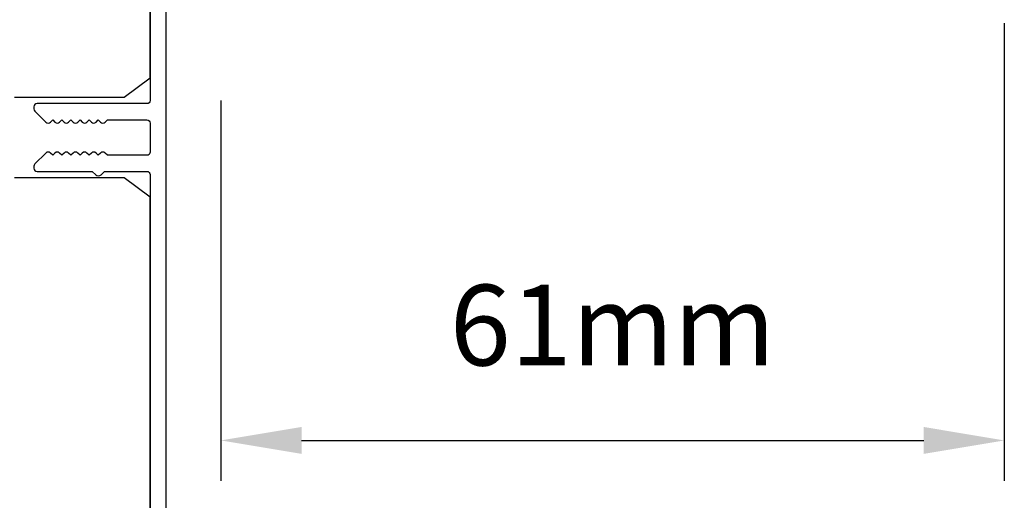
# Model space of a CAD drawing. Extents: x -10636 to 2013, y 1156 to 3623.
# Drawn here: x -9858 to -9782, y 2578 to 2615 of the extents above; entities that cross this region are included whole.
import ezdxf

# ---------------------------------------------------------------- set-up
doc = ezdxf.new("R2010")
doc.units = 0
doc.header["$LTSCALE"] = 250
doc.header["$MEASUREMENT"] = 0
doc.header["$PDMODE"] = 3
doc.header["$PDSIZE"] = -2
doc.layers.get('DEFPOINTS').update_dxf_attribs({"color": 2, "linetype": 'CONTINUOUS'})
doc.layers.add('2', color=2, linetype='CONTINUOUS', lineweight=25)
doc.layers.add('Visible (ANSI)', color=7, linetype='CONTINUOUS', lineweight=25)
doc.styles.add('ROMANS', font='romans')
doc.dimstyles.new('LWDEC$0', dxfattribs={"dimscale": 0.125, "dimtxt": 2.5, "dimasz": 1, "dimexe": 1.25, "dimexo": 3, "dimgap": 2, "dimtad": 1, "dimtoh": 1, "dimdec": 4, "dimzin": 11, "dimdsep": 46, "dimlunit": 5, "dimtxsty": 'ROMANS', "dimcen": 0, "dimdle": 1.5, "dimazin": 0, "dimtfac": 1, "dimtdec": 4, "dimtix": 1, "dimtmove": 0, "dimatfit": 3, "dimfxl": 0, "dimfrac": 2, "dimtzin": 0, "dimarcsym": 0})

# ---------------------------------------------------------------- blocks, each defined once
blk = doc.blocks.new('*D193')
at = {"layer": '2', "color": 0, "linetype": 'ByBlock', "lineweight": -2}
for p, q in [((-9781.746, 2615.207), (-9781.746, 2579.736)), ((-9842.496, 2609.207), (-9842.496, 2579.736)), ((-9836.246, 2582.861), (-9787.996, 2582.861))]:
    blk.add_line(p, q, dxfattribs=at)
at = {"layer": '2', "color": 0}
for points in [[(-9836.246, 2583.903), (-9836.246, 2581.82), (-9842.496, 2582.861)], [(-9787.996, 2583.903), (-9787.996, 2581.82), (-9781.746, 2582.861)]]:
    blk.add_solid(points, dxfattribs=at)
at = {"layer": 'DEFPOINTS', "color": 0}
for p in [(-9781.746, 2622.707), (-9842.496, 2616.707), (-9781.746, 2582.861)]:
    blk.add_point(p, dxfattribs=at)
at = {"layer": '2', "color": 0, "insert": (-9812.121, 2590.986), "char_height": 6.25, "attachment_point": 5, "style": 'ROMANS'}
blk.add_mtext('61mm', dxfattribs=at)

msp = doc.modelspace()

# ---------------------------------------------------------------- linework, layer by layer
at = {"layer": 'Visible (ANSI)'}
for points in [[(-9858.49636, 2609.45708), (-9849.99636, 2609.45708), (-9847.99636, 2610.95708), (-9847.99636, 2625.20708), (-9848.99636, 2625.20708), (-9848.99636, 2628.20708), (-9847.99636, 2628.20708), (-9847.99636, 2630.45708), (-9860.74636, 2630.45708)], [(-9847.99636, 2562.70708), (-9847.99636, 2601.70708), (-9849.99636, 2603.20708), (-9858.49636, 2603.20708)]]:
    msp.add_lwpolyline(points, dxfattribs=at)
at = {"layer": 'Visible (ANSI)', "color": 3}
for points in [[(-9847.99636, 2626.25787), (-9847.99636, 2609.20708, -0.41421356), (-9848.24636, 2608.95708), (-9856.74636, 2608.95708, 0.41421356), (-9856.99636, 2608.70708), (-9856.99636, 2608.55708, 0.19891237), (-9856.92313, 2608.3803), (-9856.07313, 2607.5303, 0.41421356), (-9855.71958, 2607.5303), (-9855.5428, 2607.70708), (-9855.36603, 2607.5303, 0.41421356), (-9855.01247, 2607.5303), (-9854.8357, 2607.70708), (-9854.65892, 2607.5303, 0.41421356), (-9854.30537, 2607.5303), (-9854.12859, 2607.70708), (-9853.95181, 2607.5303, 0.41421356), (-9853.59826, 2607.5303), (-9853.42148, 2607.70708), (-9853.24471, 2607.5303, 0.41421356), (-9852.89115, 2607.5303), (-9852.71438, 2607.70708), (-9852.5376, 2607.5303, 0.41421356), (-9852.18405, 2607.5303), (-9852.00727, 2607.70708), (-9851.83049, 2607.5303, 0.41421356), (-9851.47694, 2607.5303), (-9851.30016, 2607.70708), (-9848.24636, 2607.70708, -0.41421356), (-9847.99636, 2607.45708), (-9847.99636, 2605.20708, -0.41421356), (-9848.24636, 2604.95708), (-9851.30016, 2604.95708), (-9851.47694, 2605.13386, 0.41421356), (-9851.83049, 2605.13386), (-9852.00727, 2604.95708), (-9852.18405, 2605.13386, 0.41421356), (-9852.5376, 2605.13386), (-9852.71438, 2604.95708), (-9852.89115, 2605.13386, 0.41421356), (-9853.24471, 2605.13386), (-9853.42148, 2604.95708), (-9853.59826, 2605.13386, 0.41421356), (-9853.95181, 2605.13386), (-9854.12859, 2604.95708), (-9854.30537, 2605.13386, 0.41421356), (-9854.65892, 2605.13386), (-9854.8357, 2604.95708), (-9855.01247, 2605.13386, 0.41421356), (-9855.36603, 2605.13386), (-9855.5428, 2604.95708), (-9855.71958, 2605.13386, 0.41421356), (-9856.07313, 2605.13386), (-9856.92313, 2604.28386, 0.19891237), (-9856.99636, 2604.10708), (-9856.99636, 2603.95708, 0.41421356), (-9856.74636, 2603.70708), (-9852.47062, 2603.70708), (-9852.20849, 2603.44495, 0.41421356), (-9851.78422, 2603.44495), (-9851.52209, 2603.70708), (-9848.24636, 2603.70708, -0.41421356), (-9847.99636, 2603.45708), (-9847.99636, 2561.95708, -0.41421356)], [(-9846.74636, 2560.95705), (-9846.74636, 2616.20705, -0.41421356)]]:
    msp.add_lwpolyline(points, format="xyb", dxfattribs=at)

# ---------------------------------------------------------------- dimensions: what is measured, and where the dimension line sits
at = {"layer": '2'}
dim = msp.add_linear_dim(base=(-9781.74636, 2582.86127), p1=(-9842.49636, 2616.70708), p2=(-9781.74636, 2622.70709), dimstyle='LWDEC$0', override={"dimscale": 2.5, "dimasz": 2.5, "dimdec": 0, "dimlunit": 2, "dimpost": 'mm', "dimtdec": 0, "dimarcsym": 1}, dxfattribs=at)
dim.commit()
dim.dimension.update_dxf_attribs({"geometry": '*D193', "text_midpoint": (-9812.12136, 2590.98627)})

doc.saveas('drawing.dxf')
